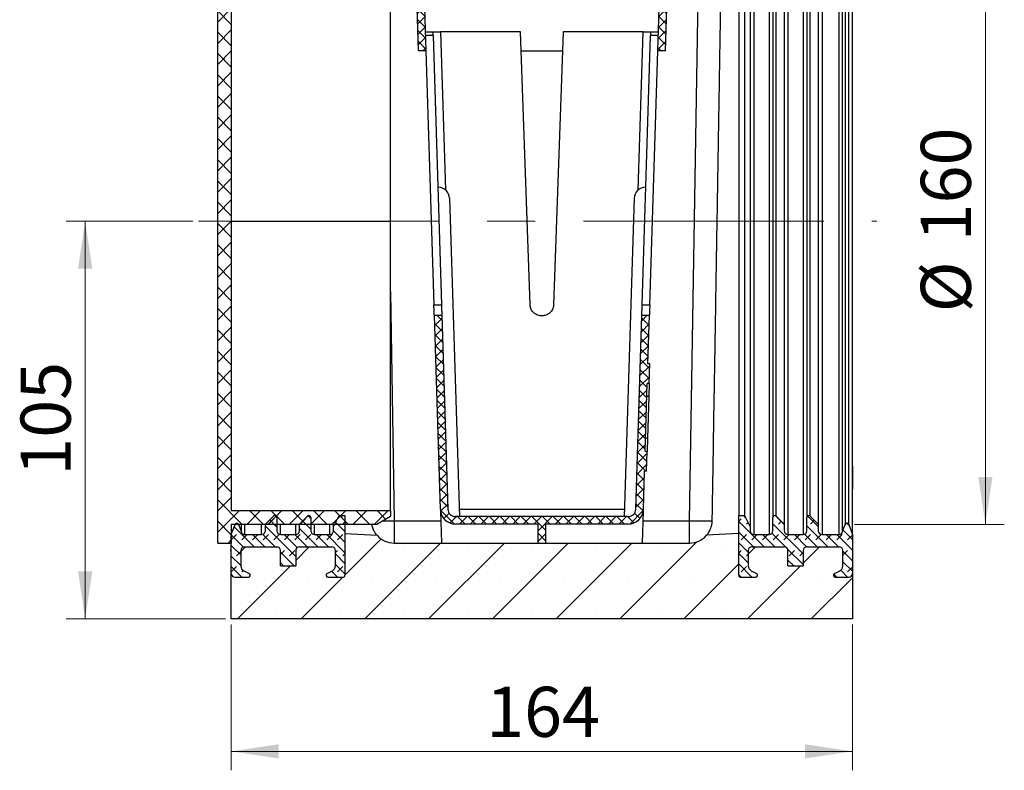
# Model space of a CAD drawing. Units: millimetres. Extents: x 0 to 420, y 0 to 297.
# Drawn here: x 202 to 254, y 138 to 178 of the extents above; entities that cross this region are included whole.
import ezdxf

# ---------------------------------------------------------------- set-up
doc = ezdxf.new("R2010")
doc.units = ezdxf.units.MM
doc.linetypes.add('CENTERX2', pattern=[20.32, 12.7, -2.54, 2.54, -2.54])
doc.styles.add('SLDTEXTSTYLE0', font='TXT', dxfattribs={"width": 0.605})
doc.dimstyles.new('SLDDIMSTYLE0', dxfattribs={"dimtxt": 2.568319, "dimasz": 2.5, "dimexe": 0, "dimexo": 0.0625, "dimgap": 0.64208, "dimtad": 1, "dimdec": 1, "dimlfac": 5, "dimrnd": 1e-09, "dimzin": 12, "dimdsep": 46, "dimtxsty": 'SLDTEXTSTYLE0', "dimsah": 1, "dimcen": 0.09, "dimadec": 0, "dimazin": 3, "dimtfac": 1, "dimtdec": 1, "dimtofl": 0, "dimtmove": 0, "dimatfit": 3, "dimfxl": 0, "dimfrac": 2, "dimtolj": 1, "dimtzin": 12, "dimarcsym": 0})
doc.dimstyles.new('SLDDIMSTYLE1', dxfattribs={"dimtxt": 2.568319, "dimasz": 2.5, "dimexe": 0, "dimexo": 0.0625, "dimgap": 0.64208, "dimtad": 1, "dimdec": 0, "dimlfac": 5, "dimrnd": 1e-09, "dimzin": 12, "dimdsep": 46, "dimtxsty": 'SLDTEXTSTYLE0', "dimsah": 1, "dimcen": 0.09, "dimadec": 0, "dimazin": 3, "dimtfac": 1, "dimtdec": 3, "dimtofl": 0, "dimtmove": 0, "dimatfit": 3, "dimfxl": 0, "dimfrac": 2, "dimtolj": 1, "dimtzin": 12, "dimarcsym": 0})
pattern_1 = [(45, (0.42095, 0.42095), (0.280633, 0.841899), [0.396875, -0.79375]), (45, (0.9822, 0.42095), (0.280633, 0.841899), [0.396875, -0.79375]), (134.99997, (0, 0), (-0.28063314, -0.28063287), [])]

# ---------------------------------------------------------------- blocks, each defined once
blk = doc.blocks.new('_D_3')
at = {"color": 7, "linetype": 'Continuous', "lineweight": 0}
for p, q in [((213.147, 145.815), (213.147, 138.115)), ((245.947, 145.815), (245.947, 138.115)), ((245.947, 139.115), (213.147, 139.115))]:
    blk.add_line(p, q, dxfattribs=at)
at = {"color": 7, "linetype": 'Continuous', "lineweight": 18}
for points in [[(213.147, 139.115), (215.647, 138.74), (215.647, 139.49)], [(245.947, 139.115), (243.447, 139.49), (243.447, 138.74)]]:
    blk.add_solid(points, dxfattribs=at)
at = {"color": 7, "linetype": 'Continuous', "lineweight": 18, "insert": (226.607, 142.526), "char_height": 2.6458, "attachment_point": 1, "style": 'SLDTEXTSTYLE0'}
blk.add_mtext('164', dxfattribs=at)
blk = doc.blocks.new('_D_5')
at = {"color": 7, "linetype": 'Continuous', "lineweight": 0}
for p, q in [((211.122, 167.115), (204.427, 167.115)), ((205.427, 146.115), (205.427, 167.115)), ((212.847, 146.115), (204.427, 146.115))]:
    blk.add_line(p, q, dxfattribs=at)
at = {"color": 7, "linetype": 'Continuous', "lineweight": 18}
for points in [[(205.427, 167.115), (205.052, 164.615), (205.802, 164.615)], [(205.427, 146.115), (205.802, 148.615), (205.052, 148.615)]]:
    blk.add_solid(points, dxfattribs=at)
at = {"color": 7, "linetype": 'Continuous', "lineweight": 18, "insert": (202.016, 153.675), "char_height": 2.6458, "attachment_point": 1, "rotation": 90, "style": 'SLDTEXTSTYLE0'}
blk.add_mtext('105', dxfattribs=at)
blk = doc.blocks.new('_D_6')
at = {"color": 7, "linetype": 'Continuous', "lineweight": 0}
for p, q in [((246.053, 183.131), (253.973, 183.131)), ((252.973, 151.099), (252.973, 183.131)), ((246.053, 151.099), (253.973, 151.099))]:
    blk.add_line(p, q, dxfattribs=at)
at = {"color": 7, "linetype": 'Continuous', "lineweight": 18}
for points in [[(252.973, 183.131), (252.598, 180.631), (253.348, 180.631)], [(252.973, 151.099), (253.348, 153.599), (252.598, 153.599)]]:
    blk.add_solid(points, dxfattribs=at)
at = {"color": 7, "linetype": 'Continuous', "lineweight": 18, "char_height": 2.6458, "attachment_point": 1, "rotation": 90, "style": 'SLDTEXTSTYLE0'}
for s, insert in [('160', (249.562, 166.049)), ('%%c', (249.562, 162.302))]:
    blk.add_mtext(s, dxfattribs=dict(at, insert=insert))

msp = doc.modelspace()

# ---------------------------------------------------------------- hatches: boundary and pattern name
at = {"linetype": 'Continuous', "lineweight": 18}
h = msp.add_hatch(dxfattribs=at)
h.set_pattern_fill('ANSI37', scale=0.25, style=0)
h.paths.add_polyline_path([(213.147, 151.115), (220.827, 151.115), (221.547, 151.531), (221.547, 151.835), (213.147, 151.835), (213.147, 182.395), (221.547, 182.395), (221.547, 182.699), (220.827, 183.115), (213.147, 183.115), (213.147, 184.115), (212.427, 184.115), (212.427, 150.115), (213.147, 150.115)], flags=0)
h = msp.add_hatch(dxfattribs=at)
h.set_pattern_fill('ANSI37', scale=0.125, style=0)
h.paths.add_polyline_path([(223.425, 176.115), (223.236, 182.115), (222.836, 182.115), (223.024, 176.115)], flags=0)
h = msp.add_hatch(dxfattribs=at)
h.set_pattern_fill('ANSI37', scale=0.125, style=0)
h.paths.add_polyline_path([(235.858, 182.115), (235.67, 176.115), (236.07, 176.115), (236.258, 182.115)], flags=0)
h = msp.add_hatch(dxfattribs=at)
h.set_pattern_fill('ANSI37', scale=0.125, style=0)
edge = h.paths.add_edge_path(flags=0)
edge.add_line((224.264, 162.143), (223.864, 162.143))
edge.add_line((223.864, 162.143), (224.186, 151.89))
edge.add_arc((224.986, 151.915), 0.8, 181.8, 270)
edge.add_line((224.986, 151.115), (229.347, 151.115))
edge.add_line((229.347, 151.115), (229.347, 150.115))
edge.add_line((229.347, 150.115), (229.747, 150.115))
edge.add_line((229.747, 150.115), (229.747, 151.115))
edge.add_line((229.747, 151.115), (234.109, 151.115))
edge.add_arc((234.109, 151.915), 0.8, 270, 358.2)
edge.add_line((234.908, 151.89), (234.972, 153.932))
edge.add_line((234.972, 153.932), (235.072, 153.929))
edge.add_line((235.072, 153.929), (235.105, 154.959))
edge.add_line((235.105, 154.959), (235.005, 154.963))
edge.add_line((235.005, 154.963), (235.117, 158.546))
edge.add_line((235.117, 158.546), (235.217, 158.543))
edge.add_line((235.217, 158.543), (235.25, 159.573))
edge.add_line((235.25, 159.573), (235.15, 159.576))
edge.add_line((235.15, 159.576), (235.23, 162.143))
edge.add_line((235.23, 162.143), (234.83, 162.143))
edge.add_line((234.83, 162.143), (234.508, 151.903))
edge.add_arc((234.109, 151.915), 0.4, 270, 358.2, ccw=False)
edge.add_line((234.109, 151.515), (224.986, 151.515))
edge.add_arc((224.986, 151.915), 0.4, 181.8, 270, ccw=False)
edge.add_line((224.586, 151.903), (224.264, 162.143))
h = msp.add_hatch(dxfattribs=at)
h.set_pattern_fill('DIN 128 Elastomer-Rubber', scale=0.0625, style=0, pattern_type=2)
h.set_pattern_definition(pattern_1)
edge = h.paths.add_edge_path(flags=0)
edge.add_line((213.676, 150.697), (213.529, 151.099))
edge.add_arc((213.435, 151.065), 0.1, 20, 160)
edge.add_line((213.342, 151.099), (213.147, 150.565))
edge.add_line((213.147, 150.565), (213.147, 148.515))
edge.add_arc((213.347, 148.515), 0.2, 180, 270)
edge.add_line((213.347, 148.315), (214.047, 148.315))
edge.add_arc((214.047, 148.415), 0.1, 270, 423)
edge.add_line((214.092, 148.504), (213.811, 148.648))
edge.add_arc((213.947, 148.915), 0.3, 180, 243, ccw=False)
edge.add_line((213.647, 148.915), (213.647, 149.715))
edge.add_arc((213.847, 149.715), 0.2, 90, 180, ccw=False)
edge.add_line((213.847, 149.915), (215.547, 149.915))
edge.add_arc((215.547, 149.715), 0.2, 0, 90, ccw=False)
edge.add_line((215.747, 149.715), (215.747, 148.915))
edge.add_line((215.747, 148.915), (216.547, 148.915))
edge.add_line((216.547, 148.915), (216.547, 149.715))
edge.add_arc((216.747, 149.715), 0.2, 90, 180, ccw=False)
edge.add_line((216.747, 149.915), (218.447, 149.915))
edge.add_arc((218.447, 149.715), 0.2, 0, 90, ccw=False)
edge.add_line((218.647, 149.715), (218.647, 148.915))
edge.add_arc((218.347, 148.915), 0.3, 297, 360, ccw=False)
edge.add_line((218.483, 148.648), (218.202, 148.504))
edge.add_arc((218.247, 148.415), 0.1, 117, 270)
edge.add_line((218.247, 148.315), (219.047, 148.315))
edge.add_arc((219.047, 148.415), 0.1, 270, 360)
edge.add_line((219.147, 148.415), (219.147, 151.565))
edge.add_line((219.147, 151.565), (218.847, 151.565))
edge.add_line((218.847, 151.565), (218.547, 150.965))
edge.add_line((218.547, 150.965), (218.547, 150.765))
edge.add_arc((218.347, 150.765), 0.2, 270, 360, ccw=False)
edge.add_line((218.347, 150.565), (217.547, 150.565))
edge.add_arc((217.547, 150.765), 0.2, 180, 270, ccw=False)
edge.add_line((217.347, 150.765), (217.347, 151.465))
edge.add_arc((217.247, 151.465), 0.1, 0, 135)
edge.add_line((217.176, 151.536), (216.747, 151.107))
edge.add_line((216.747, 151.107), (216.747, 150.765))
edge.add_arc((216.547, 150.765), 0.2, 270, 360, ccw=False)
edge.add_line((216.547, 150.565), (215.747, 150.565))
edge.add_arc((215.747, 150.765), 0.2, 180, 270, ccw=False)
edge.add_line((215.547, 150.765), (215.547, 151.465))
edge.add_arc((215.447, 151.465), 0.1, 0, 135)
edge.add_line((215.376, 151.536), (214.947, 151.107))
edge.add_line((214.947, 151.107), (214.947, 150.765))
edge.add_arc((214.747, 150.765), 0.2, 270, 360, ccw=False)
edge.add_line((214.747, 150.565), (213.864, 150.565))
edge.add_arc((213.864, 150.765), 0.2, 200, 270, ccw=False)
h = msp.add_hatch(dxfattribs=at)
h.set_pattern_fill('DIN 128 Elastomer-Rubber', scale=0.0625, style=0, pattern_type=2)
h.set_pattern_definition(pattern_1)
edge = h.paths.add_edge_path(flags=0)
edge.add_line((245.947, 150.565), (245.753, 151.099))
edge.add_arc((245.659, 151.065), 0.1, 20, 160)
edge.add_line((245.565, 151.099), (245.418, 150.697))
edge.add_arc((245.23, 150.765), 0.2, 270, 340, ccw=False)
edge.add_line((245.23, 150.565), (244.347, 150.565))
edge.add_arc((244.347, 150.765), 0.2, 180, 270, ccw=False)
edge.add_line((244.147, 150.765), (244.147, 151.107))
edge.add_line((244.147, 151.107), (243.718, 151.536))
edge.add_arc((243.647, 151.465), 0.1, 45, 180)
edge.add_line((243.547, 151.465), (243.547, 150.765))
edge.add_arc((243.347, 150.765), 0.2, 270, 360, ccw=False)
edge.add_line((243.347, 150.565), (242.547, 150.565))
edge.add_arc((242.547, 150.765), 0.2, 180, 270, ccw=False)
edge.add_line((242.347, 150.765), (242.347, 151.107))
edge.add_line((242.347, 151.107), (241.918, 151.536))
edge.add_arc((241.847, 151.465), 0.1, 45, 180)
edge.add_line((241.747, 151.465), (241.747, 150.765))
edge.add_arc((241.547, 150.765), 0.2, 270, 360, ccw=False)
edge.add_line((241.547, 150.565), (240.747, 150.565))
edge.add_arc((240.747, 150.765), 0.2, 180, 270, ccw=False)
edge.add_line((240.547, 150.765), (240.547, 150.965))
edge.add_line((240.547, 150.965), (240.247, 151.565))
edge.add_line((240.247, 151.565), (239.947, 151.565))
edge.add_line((239.947, 151.565), (239.947, 148.415))
edge.add_arc((240.047, 148.415), 0.1, 180, 270)
edge.add_line((240.047, 148.315), (240.847, 148.315))
edge.add_arc((240.847, 148.415), 0.1, 270, 423)
edge.add_line((240.892, 148.504), (240.611, 148.648))
edge.add_arc((240.747, 148.915), 0.3, 180, 243, ccw=False)
edge.add_line((240.447, 148.915), (240.447, 149.715))
edge.add_arc((240.647, 149.715), 0.2, 90, 180, ccw=False)
edge.add_line((240.647, 149.915), (242.347, 149.915))
edge.add_arc((242.347, 149.715), 0.2, 0, 90, ccw=False)
edge.add_line((242.547, 149.715), (242.547, 148.915))
edge.add_line((242.547, 148.915), (243.347, 148.915))
edge.add_line((243.347, 148.915), (243.347, 149.715))
edge.add_arc((243.547, 149.715), 0.2, 90, 180, ccw=False)
edge.add_line((243.547, 149.915), (245.247, 149.915))
edge.add_arc((245.247, 149.715), 0.2, 0, 90, ccw=False)
edge.add_line((245.447, 149.715), (245.447, 148.915))
edge.add_arc((245.147, 148.915), 0.3, 297, 360, ccw=False)
edge.add_line((245.283, 148.648), (245.002, 148.504))
edge.add_arc((245.047, 148.415), 0.1, 117, 270)
edge.add_line((245.047, 148.315), (245.747, 148.315))
edge.add_arc((245.747, 148.515), 0.2, 270, 360)
edge.add_line((245.947, 148.515), (245.947, 150.565))
h = msp.add_hatch(dxfattribs=at)
h.set_pattern_fill('SACNCR', style=0)
edge = h.paths.add_edge_path(flags=0)
edge.add_arc((221.747, 151.315), 1.2, 221.1013, 270, ccw=False)
edge.add_line((220.843, 150.526), (219.147, 150.615))
edge.add_line((219.147, 150.615), (219.147, 148.415))
edge.add_arc((219.047, 148.415), 0.1, 270, 360, ccw=False)
edge.add_line((219.047, 148.315), (218.247, 148.315))
edge.add_arc((218.247, 148.415), 0.1, 117, 270, ccw=False)
edge.add_line((218.202, 148.504), (218.483, 148.648))
edge.add_arc((218.347, 148.915), 0.3, 297, 360)
edge.add_line((218.647, 148.915), (218.647, 149.715))
edge.add_arc((218.447, 149.715), 0.2, 0, 90)
edge.add_line((218.447, 149.915), (216.747, 149.915))
edge.add_arc((216.747, 149.715), 0.2, 90, 180)
edge.add_line((216.547, 149.715), (216.547, 148.915))
edge.add_line((216.547, 148.915), (215.747, 148.915))
edge.add_line((215.747, 148.915), (215.747, 149.715))
edge.add_arc((215.547, 149.715), 0.2, 0, 90)
edge.add_line((215.547, 149.915), (213.847, 149.915))
edge.add_arc((213.847, 149.715), 0.2, 90, 180)
edge.add_line((213.647, 149.715), (213.647, 148.915))
edge.add_arc((213.947, 148.915), 0.3, 180, 243)
edge.add_line((213.811, 148.648), (214.092, 148.504))
edge.add_arc((214.047, 148.415), 0.1, -90, 63, ccw=False)
edge.add_line((214.047, 148.315), (213.347, 148.315))
edge.add_arc((213.347, 148.515), 0.2, 180, 270, ccw=False)
edge.add_line((213.147, 148.515), (213.147, 146.115))
edge.add_line((213.147, 146.115), (245.947, 146.115))
edge.add_line((245.947, 146.115), (245.947, 148.515))
edge.add_arc((245.747, 148.515), 0.2, 270, 360, ccw=False)
edge.add_line((245.747, 148.315), (245.047, 148.315))
edge.add_arc((245.047, 148.415), 0.1, 117, 270, ccw=False)
edge.add_line((245.002, 148.504), (245.283, 148.648))
edge.add_arc((245.147, 148.915), 0.3, 297, 360)
edge.add_line((245.447, 148.915), (245.447, 149.715))
edge.add_arc((245.247, 149.715), 0.2, 0, 90)
edge.add_line((245.247, 149.915), (243.547, 149.915))
edge.add_arc((243.547, 149.715), 0.2, 90, 180)
edge.add_line((243.347, 149.715), (243.347, 148.915))
edge.add_line((243.347, 148.915), (242.547, 148.915))
edge.add_line((242.547, 148.915), (242.547, 149.715))
edge.add_arc((242.347, 149.715), 0.2, 0, 90)
edge.add_line((242.347, 149.915), (240.647, 149.915))
edge.add_arc((240.647, 149.715), 0.2, 90, 180)
edge.add_line((240.447, 149.715), (240.447, 148.915))
edge.add_arc((240.747, 148.915), 0.3, 180, 243)
edge.add_line((240.611, 148.648), (240.892, 148.504))
edge.add_arc((240.847, 148.415), 0.1, -90, 63, ccw=False)
edge.add_line((240.847, 148.315), (240.047, 148.315))
edge.add_arc((240.047, 148.415), 0.1, 180, 270, ccw=False)
edge.add_line((239.947, 148.415), (239.947, 150.615))
edge.add_line((239.947, 150.615), (238.251, 150.526))
edge.add_arc((237.347, 151.315), 1.2, 270, 318.8987, ccw=False)
edge.add_line((237.347, 150.115), (221.747, 150.115))

# ---------------------------------------------------------------- linework, layer by layer
at = {"color": 7, "linetype": 'Continuous', "lineweight": 25}
for p, q in [((237.347, 151.294), (238.024, 192.321)), ((212.427, 150.115), (212.427, 184.115)), ((240.747, 183.665), (240.747, 150.565)), ((241.547, 183.665), (241.547, 150.565)), ((242.547, 183.665), (242.547, 150.565)), ((243.347, 183.665), (243.347, 150.565)), ((244.347, 183.665), (244.347, 150.565)), ((245.23, 183.665), (245.23, 150.565)), ((245.947, 150.565), (245.947, 183.665)), ((240.547, 183.265), (240.547, 150.965)), ((242.347, 183.124), (242.347, 151.107)), ((244.147, 183.124), (244.147, 151.107)), ((245.418, 183.534), (245.418, 150.697)), ((245.565, 183.131), (245.565, 151.099)), ((245.753, 151.099), (245.753, 183.131)), ((239.947, 182.665), (239.947, 151.565)), ((240.247, 182.665), (240.247, 151.565)), ((241.918, 151.536), (241.918, 182.694)), ((243.718, 151.536), (243.718, 182.694)), ((213.147, 182.395), (213.147, 151.835)), ((222.836, 182.115), (223.024, 176.115)), ((223.236, 182.115), (223.425, 176.115)), ((235.67, 176.115), (235.858, 182.115)), ((236.07, 176.115), (236.258, 182.115)), ((221.547, 167.115), (221.547, 179.998)), ((223.393, 177.115), (223.793, 177.115)), ((223.799, 176.922), (223.399, 176.922)), ((223.799, 176.922), (224.247, 162.694)), ((228.423, 177.115), (224.193, 177.115)), ((224.193, 177.115), (224.456, 168.762)), ((228.927, 162.694), (228.423, 177.115)), ((230.671, 177.115), (230.167, 162.694)), ((234.901, 177.115), (230.671, 177.115)), ((234.639, 168.762), (234.901, 177.115)), ((234.848, 162.694), (235.295, 176.922)), ((235.695, 176.922), (235.295, 176.922)), ((235.301, 177.115), (235.701, 177.115)), ((223.425, 176.115), (223.024, 176.115)), ((223.425, 176.115), (223.846, 162.694)), ((228.458, 176.115), (230.636, 176.115)), ((235.248, 162.694), (235.67, 176.115)), ((236.07, 176.115), (235.67, 176.115)), ((224.051, 168.903), (224.07, 168.903)), ((235.043, 168.903), (235.024, 168.903)), ((224.67, 168.321), (225.198, 151.515)), ((234.424, 168.321), (233.896, 151.515)), ((213.147, 167.115), (221.547, 167.115)), ((221.547, 151.835), (221.547, 167.115)), ((221.547, 163.409), (221.747, 151.294)), ((223.846, 162.694), (224.247, 162.694)), ((234.848, 162.694), (235.248, 162.694)), ((223.864, 162.143), (224.264, 162.143)), ((223.864, 162.143), (224.186, 151.89)), ((224.264, 162.143), (224.586, 151.903)), ((229.568, 162.115), (229.527, 162.115)), ((234.508, 151.903), (234.83, 162.143)), ((234.83, 162.143), (235.23, 162.143)), ((235.15, 159.576), (235.23, 162.143)), ((235.25, 159.588), (235.15, 159.591)), ((235.25, 159.573), (235.15, 159.576)), ((235.217, 158.543), (235.25, 159.573)), ((235.25, 159.588), (235.25, 159.573)), ((235.005, 154.963), (235.117, 158.546)), ((235.217, 158.543), (235.117, 158.546)), ((235.217, 158.543), (235.196, 157.854)), ((235.196, 157.854), (235.096, 157.857)), ((235.196, 157.854), (235.126, 155.649)), ((235.126, 155.649), (235.027, 155.652)), ((235.126, 155.649), (235.105, 154.959)), ((235.005, 154.963), (235.105, 154.959)), ((235.072, 153.929), (235.105, 154.959)), ((234.908, 151.89), (234.972, 153.932)), ((234.972, 153.932), (235.072, 153.929)), ((245.973, 154.168), (245.947, 154.168)), ((245.973, 152.968), (245.973, 154.168)), ((235.072, 153.914), (234.972, 153.917)), ((235.072, 153.929), (235.072, 153.914)), ((245.947, 152.968), (245.973, 152.968)), ((225.186, 151.903), (233.908, 151.903)), ((213.147, 151.835), (221.547, 151.835)), ((214.947, 151.107), (215.376, 151.536)), ((215.547, 151.465), (215.547, 150.765)), ((216.747, 151.107), (217.176, 151.536)), ((217.347, 151.465), (217.347, 150.765)), ((218.547, 150.965), (218.847, 151.565)), ((218.847, 151.565), (219.147, 151.565)), ((219.147, 151.565), (219.147, 148.415)), ((220.827, 151.115), (221.547, 151.531)), ((221.547, 151.835), (221.547, 151.531)), ((224.194, 151.797), (224.247, 150.115)), ((234.109, 151.515), (224.986, 151.515)), ((234.9, 151.797), (234.847, 150.115)), ((239.947, 148.415), (239.947, 151.565)), ((239.947, 151.565), (240.247, 151.565)), ((240.247, 151.565), (240.547, 150.965)), ((241.747, 150.765), (241.747, 151.465)), ((241.918, 151.536), (242.347, 151.107)), ((243.547, 150.765), (243.547, 151.465)), ((243.718, 151.536), (244.147, 151.107)), ((213.147, 151.115), (213.147, 150.115)), ((213.147, 151.115), (220.827, 151.115)), ((213.147, 150.565), (213.342, 151.099)), ((213.342, 151.115), (213.342, 151.099)), ((213.529, 151.099), (213.529, 151.115)), ((213.529, 151.099), (213.676, 150.697)), ((213.676, 150.697), (213.676, 151.115)), ((213.864, 150.565), (213.864, 151.115)), ((214.747, 150.565), (214.747, 151.115)), ((214.947, 151.107), (214.947, 151.115)), ((214.947, 150.765), (214.947, 151.107)), ((215.747, 150.565), (215.747, 151.115)), ((216.547, 150.565), (216.547, 151.115)), ((216.747, 151.107), (216.747, 151.115)), ((216.747, 150.765), (216.747, 151.107)), ((217.547, 150.565), (217.547, 151.115)), ((218.347, 150.565), (218.347, 151.115)), ((218.547, 150.965), (218.547, 151.115)), ((218.547, 150.765), (218.547, 150.965)), ((221.747, 151.294), (221.747, 150.115)), ((221.747, 151.294), (224.21, 151.294)), ((229.347, 151.115), (224.986, 151.115)), ((229.347, 150.115), (229.347, 151.115)), ((234.109, 151.115), (229.747, 151.115)), ((229.747, 151.115), (229.747, 150.115)), ((234.884, 151.294), (237.347, 151.294)), ((237.347, 150.115), (237.347, 151.294)), ((240.547, 150.965), (240.547, 150.765)), ((242.347, 151.107), (242.347, 150.765)), ((244.147, 151.107), (244.147, 150.765)), ((245.418, 150.697), (245.565, 151.099)), ((245.753, 151.099), (245.947, 150.565)), ((213.147, 148.515), (213.147, 150.565)), ((213.864, 150.565), (214.747, 150.565)), ((215.747, 150.565), (216.547, 150.565)), ((217.547, 150.565), (218.347, 150.565)), ((219.147, 150.615), (220.843, 150.526)), ((219.147, 150.615), (219.147, 148.415)), ((239.947, 150.615), (238.251, 150.526)), ((239.947, 148.415), (239.947, 150.615)), ((240.747, 150.565), (241.547, 150.565)), ((242.547, 150.565), (243.347, 150.565)), ((244.347, 150.565), (245.23, 150.565)), ((245.947, 150.565), (245.947, 148.515)), ((212.427, 150.115), (213.147, 150.115)), ((213.127, 150.115), (213.127, 150.113)), ((213.127, 150.113), (213.147, 150.113)), ((213.127, 150.113), (213.127, 149.848)), ((213.127, 149.848), (213.147, 149.848)), ((213.847, 149.915), (215.547, 149.915)), ((213.847, 149.915), (215.547, 149.915)), ((216.747, 149.915), (218.447, 149.915)), ((216.747, 149.915), (218.447, 149.915)), ((221.747, 150.115), (237.347, 150.115)), ((229.347, 150.115), (229.747, 150.115)), ((240.647, 149.915), (242.347, 149.915)), ((240.647, 149.915), (242.347, 149.915)), ((243.547, 149.915), (245.247, 149.915)), ((243.547, 149.915), (245.247, 149.915)), ((213.147, 149.76), (213.127, 149.76)), ((213.127, 149.713), (213.147, 149.713)), ((213.647, 149.715), (213.647, 148.915)), ((213.647, 149.715), (213.647, 148.915)), ((215.747, 148.915), (215.747, 149.715)), ((215.747, 148.915), (215.747, 149.715)), ((216.547, 149.715), (216.547, 148.915)), ((216.547, 149.715), (216.547, 148.915)), ((218.647, 148.915), (218.647, 149.715)), ((218.647, 148.915), (218.647, 149.715)), ((240.447, 149.715), (240.447, 148.915)), ((240.447, 149.715), (240.447, 148.915)), ((242.547, 148.915), (242.547, 149.715)), ((242.547, 148.915), (242.547, 149.715)), ((243.347, 149.715), (243.347, 148.915)), ((243.347, 149.715), (243.347, 148.915)), ((245.447, 148.915), (245.447, 149.715)), ((245.447, 148.915), (245.447, 149.715)), ((215.747, 148.915), (216.547, 148.915)), ((215.747, 148.915), (216.547, 148.915)), ((242.547, 148.915), (243.347, 148.915)), ((242.547, 148.915), (243.347, 148.915)), ((213.147, 146.115), (213.147, 148.515)), ((213.347, 148.315), (214.047, 148.315)), ((213.347, 148.315), (214.047, 148.315)), ((213.811, 148.648), (214.092, 148.504)), ((213.811, 148.648), (214.092, 148.504)), ((218.202, 148.504), (218.483, 148.648)), ((218.202, 148.504), (218.483, 148.648)), ((218.247, 148.315), (219.047, 148.315)), ((218.247, 148.315), (219.047, 148.315)), ((240.047, 148.315), (240.847, 148.315)), ((240.047, 148.315), (240.847, 148.315)), ((240.611, 148.648), (240.892, 148.504)), ((240.611, 148.648), (240.892, 148.504)), ((245.002, 148.504), (245.283, 148.648)), ((245.002, 148.504), (245.283, 148.648)), ((245.047, 148.315), (245.747, 148.315)), ((245.047, 148.315), (245.747, 148.315)), ((245.947, 148.515), (245.947, 146.115)), ((245.947, 146.115), (213.147, 146.115))]:
    msp.add_line(p, q, dxfattribs=at)
at = {"color": 7, "linetype": 'CENTERX2', "lineweight": 18}
msp.add_line((211.422, 167.115), (247.247, 167.115), dxfattribs=at)
at = {"color": 7, "linetype": 'Continuous', "lineweight": 25}
for centre, radius, start, end in [((224.07, 168.303), 0.6, 1.8, 90), ((235.024, 168.303), 0.6, 90, 178.2), ((224.986, 151.915), 0.8, 181.8, 270), ((224.986, 151.915), 0.4, 181.8, 270), ((234.109, 151.915), 0.4, 270, 358.2), ((234.109, 151.915), 0.8, 270, 358.2), ((215.447, 151.465), 0.1, 0, 135), ((217.247, 151.465), 0.1, 0, 135), ((241.847, 151.465), 0.1, 45, 180), ((243.647, 151.465), 0.1, 45, 180), ((213.435, 151.065), 0.1, 20, 160), ((220.756, 209.809), 58.523, 270.36115, 270.97054), ((237.93, 169.194), 17.909, 268.1346, 271.9739), ((245.659, 151.065), 0.1, 20, 160), ((213.864, 150.765), 0.2, 200, 270), ((214.747, 150.765), 0.2, 270, 0), ((215.747, 150.765), 0.2, 180, 270), ((216.547, 150.765), 0.2, 270, 0), ((217.547, 150.765), 0.2, 180, 270), ((218.347, 150.765), 0.2, 270, 0), ((221.747, 151.315), 1.2, 221.1013, 270), ((237.347, 151.315), 1.2, 270, 318.8987), ((240.747, 150.765), 0.2, 180, 270), ((241.547, 150.765), 0.2, 270, 0), ((242.547, 150.765), 0.2, 180, 270), ((243.347, 150.765), 0.2, 270, 0), ((244.347, 150.765), 0.2, 180, 270), ((245.23, 150.765), 0.2, 270, 340), ((213.847, 149.715), 0.2, 90, 180), ((213.847, 149.715), 0.2, 90, 180), ((215.547, 149.715), 0.2, 0, 90), ((215.547, 149.715), 0.2, 0, 90), ((216.747, 149.715), 0.2, 90, 180), ((216.747, 149.715), 0.2, 90, 180), ((218.447, 149.715), 0.2, 0, 90), ((218.447, 149.715), 0.2, 0, 90), ((240.647, 149.715), 0.2, 90, 180), ((240.647, 149.715), 0.2, 90, 180), ((242.347, 149.715), 0.2, 0, 90), ((242.347, 149.715), 0.2, 0, 90), ((243.547, 149.715), 0.2, 90, 180), ((243.547, 149.715), 0.2, 90, 180), ((245.247, 149.715), 0.2, 0, 90), ((245.247, 149.715), 0.2, 0, 90), ((213.947, 148.915), 0.3, 180, 243), ((213.947, 148.915), 0.3, 180, 243), ((218.347, 148.915), 0.3, 297, 0), ((218.347, 148.915), 0.3, 297, 0), ((240.747, 148.915), 0.3, 180, 243), ((240.747, 148.915), 0.3, 180, 243), ((245.147, 148.915), 0.3, 297, 0), ((245.147, 148.915), 0.3, 297, 0), ((213.347, 148.515), 0.2, 180, 270), ((213.347, 148.515), 0.2, 180, 270), ((214.047, 148.415), 0.1, 270, 63), ((214.047, 148.415), 0.1, 270, 63), ((218.247, 148.415), 0.1, 117, 270), ((218.247, 148.415), 0.1, 117, 270), ((219.047, 148.415), 0.1, 270, 0), ((219.047, 148.415), 0.1, 270, 0), ((240.047, 148.415), 0.1, 180, 270), ((240.047, 148.415), 0.1, 180, 270), ((240.847, 148.415), 0.1, 270, 63), ((240.847, 148.415), 0.1, 270, 63), ((245.047, 148.415), 0.1, 117, 270), ((245.047, 148.415), 0.1, 117, 270), ((245.747, 148.515), 0.2, 270, 0), ((245.747, 148.515), 0.2, 270, 0)]:
    msp.add_arc(centre, radius, start, end, dxfattribs=at)
for points, knots in [([(238.547, 151.295), (238.55, 151.499), (238.554, 151.753), (238.565, 152.389), (238.571, 152.771), (238.586, 153.686), (238.595, 154.219), (238.616, 155.456), (238.627, 156.16), (238.653, 157.741), (238.668, 158.619), (238.692, 160.054), (238.7, 160.552), (238.717, 161.581), (238.726, 162.113), (238.744, 163.205), (238.753, 163.764), (238.772, 164.903), (238.781, 165.483), (238.8, 166.652), (238.81, 167.242), (238.83, 168.423), (238.839, 169.014), (238.859, 170.186), (238.868, 170.767), (238.887, 171.909), (238.896, 172.471), (238.915, 173.565), (238.923, 174.098), (238.94, 175.128), (238.949, 175.624), (238.964, 176.576), (238.972, 177.03), (238.986, 177.892), (238.993, 178.301), (239.012, 179.452), (239.023, 180.121), (239.042, 181.264), (239.049, 181.739), (239.062, 182.512), (239.067, 182.812), (239.075, 183.267), (239.077, 183.422), (239.081, 183.619), (239.081, 183.66), (239.081, 183.66)], [0, 0, 0, 0, 0.0625, 0.0625, 0.125, 0.125, 0.1875, 0.1875, 0.25, 0.25, 0.3125, 0.3125, 0.34375, 0.34375, 0.375, 0.375, 0.40625, 0.40625, 0.4375, 0.4375, 0.46875, 0.46875, 0.5, 0.5, 0.53125, 0.53125, 0.5625, 0.5625, 0.59375, 0.59375, 0.625, 0.625, 0.65625, 0.65625, 0.6875, 0.6875, 0.75, 0.75, 0.8125, 0.8125, 0.875, 0.875, 0.9375, 0.9375, 1, 1, 1, 1]), ([(241.747, 182.765), (241.747, 182.757), (241.747, 182.741), (241.747, 182.61), (241.747, 182.396), (241.747, 182.086), (241.747, 181.702), (241.747, 181.259), (241.747, 180.774), (241.747, 180.222), (241.747, 179.605), (241.747, 178.926), (241.747, 178.19), (241.747, 177.401), (241.747, 176.565), (241.747, 175.689), (241.747, 174.779), (241.747, 173.842), (241.747, 172.824), (241.747, 171.728), (241.747, 170.564), (241.747, 169.409), (241.747, 168.26), (241.747, 167.497), (241.747, 167.115)], [0, 0, 0, 0, 0.0466094, 0.093159, 0.1408772, 0.1899647, 0.2399743, 0.2825136, 0.3254029, 0.3686179, 0.4122888, 0.4560915, 0.5, 0.5439046, 0.5877073, 0.6313821, 0.6745933, 0.7174826, 0.7600257, 0.8100326, 0.8591188, 0.9068389, 0.9533875, 1, 1, 1, 1]), ([(243.547, 182.765), (243.547, 182.757), (243.547, 182.741), (243.547, 182.61), (243.547, 182.396), (243.547, 182.086), (243.547, 181.702), (243.547, 181.259), (243.547, 180.774), (243.547, 180.222), (243.547, 179.605), (243.547, 178.926), (243.547, 178.19), (243.547, 177.401), (243.547, 176.565), (243.547, 175.689), (243.547, 174.779), (243.547, 173.842), (243.547, 172.824), (243.547, 171.728), (243.547, 170.564), (243.547, 169.409), (243.547, 168.26), (243.547, 167.497), (243.547, 167.115)], [0, 0, 0, 0, 0.0466094, 0.093159, 0.1408772, 0.1899647, 0.2399743, 0.2825136, 0.3254029, 0.3686179, 0.4122888, 0.4560915, 0.5, 0.5439046, 0.5877073, 0.6313821, 0.6745933, 0.7174826, 0.7600257, 0.8100326, 0.8591188, 0.9068389, 0.9533875, 1, 1, 1, 1]), ([(223.793, 177.115), (223.793, 177.112), (223.794, 177.105), (223.795, 177.053), (223.797, 176.988), (223.799, 176.944), (223.799, 176.922)], [0, 0, 0, 0, 0.27064, 0.562238, 0.789249, 1, 1, 1, 1]), ([(223.793, 177.115), (223.8, 177.115), (223.815, 177.115), (223.923, 177.115), (224.058, 177.115), (224.149, 177.115), (224.193, 177.115)], [0, 0, 0, 0, 0.270306, 0.562414, 0.78969, 1, 1, 1, 1]), ([(234.901, 177.115), (234.958, 177.115), (235.076, 177.115), (235.21, 177.115), (235.288, 177.115), (235.297, 177.115), (235.301, 177.115)], [0, 0, 0, 0, 0.270306, 0.562414, 0.78969, 1, 1, 1, 1]), ([(235.295, 176.922), (235.296, 176.95), (235.297, 177.007), (235.299, 177.071), (235.301, 177.109), (235.301, 177.113), (235.301, 177.115)], [0, 0, 0, 0, 0.27076, 0.562394, 0.789347, 1, 1, 1, 1]), ([(241.747, 167.115), (241.747, 166.733), (241.747, 165.97), (241.747, 164.822), (241.747, 163.666), (241.747, 162.502), (241.747, 161.406), (241.747, 160.388), (241.747, 159.451), (241.747, 158.542), (241.747, 157.665), (241.747, 156.829), (241.747, 156.04), (241.747, 155.304), (241.747, 154.625), (241.747, 154.008), (241.747, 153.456), (241.747, 152.972), (241.747, 152.529), (241.747, 152.144), (241.747, 151.834), (241.747, 151.621), (241.747, 151.489), (241.747, 151.473), (241.747, 151.465)], [0, 0, 0, 0, 0.04661, 0.09316, 0.140877, 0.189965, 0.239974, 0.282514, 0.325403, 0.368618, 0.412289, 0.456092, 0.5, 0.543905, 0.587707, 0.631382, 0.674593, 0.717483, 0.760026, 0.810033, 0.859119, 0.906838, 0.953386, 1, 1, 1, 1]), ([(243.547, 167.115), (243.547, 166.733), (243.547, 165.97), (243.547, 164.822), (243.547, 163.666), (243.547, 162.502), (243.547, 161.406), (243.547, 160.388), (243.547, 159.451), (243.547, 158.542), (243.547, 157.665), (243.547, 156.829), (243.547, 156.04), (243.547, 155.304), (243.547, 154.625), (243.547, 154.008), (243.547, 153.456), (243.547, 152.972), (243.547, 152.529), (243.547, 152.144), (243.547, 151.834), (243.547, 151.621), (243.547, 151.489), (243.547, 151.473), (243.547, 151.465)], [0, 0, 0, 0, 0.04661, 0.09316, 0.140877, 0.189965, 0.239974, 0.282514, 0.325403, 0.368618, 0.412289, 0.456092, 0.5, 0.543905, 0.587707, 0.631382, 0.674593, 0.717483, 0.760026, 0.810033, 0.859119, 0.906838, 0.953386, 1, 1, 1, 1]), ([(223.864, 162.143), (223.864, 162.148), (223.863, 162.168), (223.859, 162.304), (223.853, 162.496), (223.848, 162.63), (223.846, 162.694)], [0, 0, 0, 0, 0.146649, 0.487818, 0.753421, 1, 1, 1, 1]), ([(224.247, 162.694), (224.249, 162.611), (224.255, 162.438), (224.261, 162.25), (224.264, 162.155), (224.264, 162.144), (224.264, 162.143)], [0, 0, 0, 0, 0.332904, 0.691473, 0.970515, 1, 1, 1, 1]), ([(229.527, 162.115), (229.443, 162.125), (229.27, 162.146), (229.072, 162.302), (228.953, 162.496), (228.935, 162.63), (228.927, 162.694)], [0, 0, 0, 0, 0.27064, 0.562238, 0.789249, 1, 1, 1, 1]), ([(230.167, 162.694), (230.154, 162.611), (230.127, 162.439), (229.965, 162.246), (229.767, 162.134), (229.632, 162.121), (229.568, 162.115)], [0, 0, 0, 0, 0.27076, 0.562394, 0.789347, 1, 1, 1, 1]), ([(234.83, 162.143), (234.83, 162.148), (234.831, 162.168), (234.835, 162.304), (234.841, 162.496), (234.846, 162.63), (234.848, 162.694)], [0, 0, 0, 0, 0.146649, 0.487818, 0.753421, 1, 1, 1, 1]), ([(235.248, 162.694), (235.245, 162.611), (235.24, 162.438), (235.234, 162.25), (235.231, 162.155), (235.231, 162.144), (235.23, 162.143)], [0, 0, 0, 0, 0.332904, 0.691473, 0.970515, 1, 1, 1, 1]), ([(220.843, 150.526), (220.837, 150.532), (220.826, 150.545), (220.747, 150.643), (220.659, 150.803), (220.587, 150.965), (220.574, 151.085), (220.571, 151.115)], [0, 0, 0, 0, 0.229813, 0.456159, 0.703506, 0.924265, 1, 1, 1, 1]), ([(238.251, 150.526), (238.251, 150.526), (238.252, 150.527), (238.254, 150.529), (238.257, 150.533), (238.262, 150.538), (238.268, 150.545), (238.275, 150.554), (238.283, 150.564), (238.301, 150.587), (238.336, 150.633), (238.39, 150.718), (238.446, 150.828), (238.487, 150.934), (238.512, 151.024), (238.526, 151.087), (238.537, 151.154), (238.544, 151.223), (238.546, 151.271), (238.547, 151.295)], [0, 0, 0, 0, 0.030601, 0.061386, 0.09236, 0.123528, 0.154895, 0.186466, 0.218246, 0.250239, 0.372181, 0.500255, 0.623748, 0.750312, 0.801384, 0.851881, 0.901811, 0.951181, 1, 1, 1, 1]), ([(213.127, 149.848), (213.127, 149.835), (213.127, 149.81), (213.127, 149.78), (213.127, 149.763), (213.127, 149.76)], [0, 0, 0, 0, 0.442024, 0.88682, 1, 1, 1, 1]), ([(213.127, 149.714), (213.127, 149.716), (213.127, 149.718), (213.127, 149.73), (213.127, 149.745), (213.127, 149.755), (213.127, 149.76)], [0, 0, 0, 0, 0.283983, 0.576441, 0.817464, 1, 1, 1, 1])]:
    msp.add_open_spline(points, degree=3, knots=knots, dxfattribs=at)

# ---------------------------------------------------------------- dimensions: what is measured, and where the dimension line sits
at = {"color": 7, "linetype": 'Continuous', "lineweight": 18}
dim = msp.add_linear_dim(base=(252.973, 183.131), p1=(245.753, 151.099), p2=(245.753, 183.131), angle=90, text='%%c<>', dimstyle='SLDDIMSTYLE1', dxfattribs=at)
dim.commit()
dim.dimension.update_dxf_attribs({"geometry": '_D_6', "text_midpoint": (252.973, 167.115), "dimtype": 160})
dim = msp.add_linear_dim(base=(205.427, 167.115), p1=(213.147, 146.115), p2=(211.422, 167.115), angle=90, dimstyle='SLDDIMSTYLE0', dxfattribs=at)
dim.commit()
dim.dimension.update_dxf_attribs({"geometry": '_D_5', "text_midpoint": (205.427, 156.615), "dimtype": 160})
dim = msp.add_linear_dim(base=(213.147, 139.115), p1=(245.947, 146.115), p2=(213.147, 146.115), dimstyle='SLDDIMSTYLE0', dxfattribs=at)
dim.commit()
dim.dimension.update_dxf_attribs({"geometry": '_D_3', "text_midpoint": (229.547, 139.115), "dimtype": 160})

doc.saveas('drawing.dxf')
